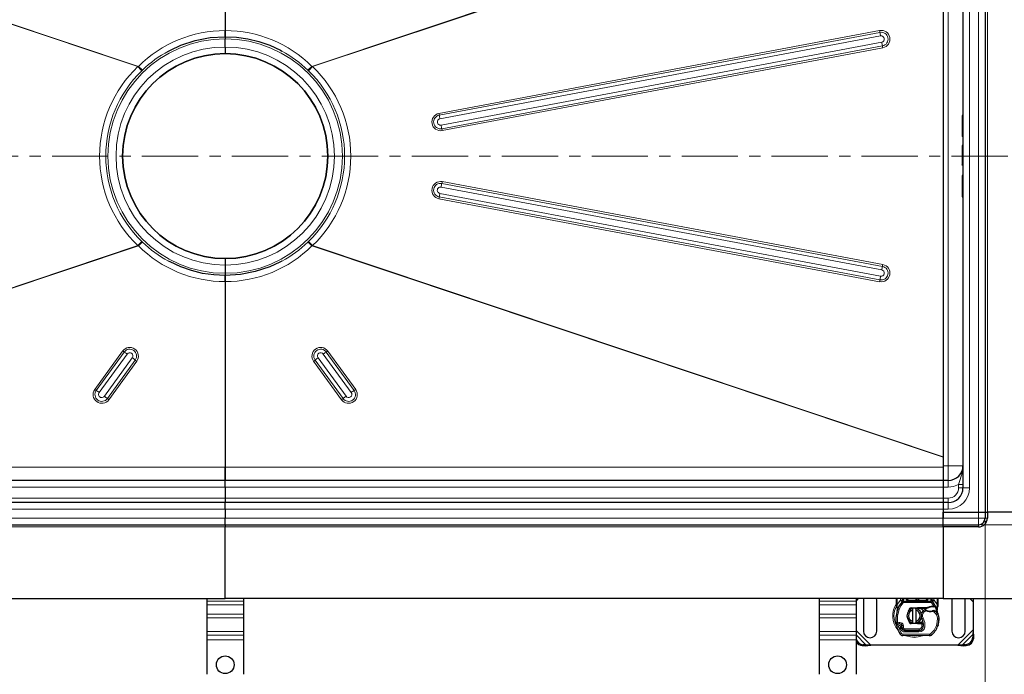
# Model space of a CAD drawing. Units: millimetres. Extents: x 0 to 420, y 0 to 297.
# Drawn here: x 115 to 226, y 74 to 148 of the extents above; entities that cross this region are included whole.
import ezdxf

# ---------------------------------------------------------------- set-up
doc = ezdxf.new("R2010")
doc.units = ezdxf.units.MM
doc.linetypes.add('CENTER', pattern=[10.16, 6.35, -1.27, 1.27, -1.27])
doc.styles.add('SLDTEXTSTYLE0', font='TXT', dxfattribs={"width": 0.605})
doc.dimstyles.new('SLDDIMSTYLE0', dxfattribs={"dimtxt": 2.568319, "dimasz": 2.5, "dimexe": 0, "dimexo": 0.0625, "dimgap": 0.64208, "dimtad": 1, "dimlfac": 6, "dimrnd": 1e-09, "dimzin": 12, "dimdsep": 46, "dimtxsty": 'SLDTEXTSTYLE0', "dimsah": 1, "dimcen": 0.09, "dimadec": 0, "dimazin": 3, "dimtfac": 1, "dimtdec": 3, "dimtofl": 0, "dimtmove": 0, "dimatfit": 3, "dimfxl": 1, "dimfrac": 2, "dimtolj": 1, "dimtzin": 12, "dimarcsym": 0})

# ---------------------------------------------------------------- blocks, each defined once
blk = doc.blocks.new('_D')
at = {"color": 7, "linetype": 'Continuous', "lineweight": 0}
for p, q in [((223.47, 173.84), (241.25, 173.84)), ((240.25, 90.51), (240.25, 173.84)), ((223.47, 90.51), (241.25, 90.51))]:
    blk.add_line(p, q, dxfattribs=at)
at = {"color": 7, "linetype": 'Continuous', "lineweight": 18}
for points in [[(240.25, 173.84), (239.88, 171.34), (240.63, 171.34)], [(240.25, 90.51), (240.63, 93.01), (239.88, 93.01)]]:
    blk.add_solid(points, dxfattribs=at)
at = {"color": 7, "linetype": 'Continuous', "lineweight": 18, "insert": (236.84, 129.24), "char_height": 2.646, "attachment_point": 1, "rotation": 90, "style": 'SLDTEXTSTYLE0'}
blk.add_mtext('500', dxfattribs=at)
blk = doc.blocks.new('_D_3')
at = {"color": 7, "linetype": 'Continuous', "lineweight": 0}
for p, q in [((52.25, 90.96), (52.25, 64.22)), ((223.92, 90.96), (223.92, 64.22)), ((52.25, 65.22), (223.92, 65.22))]:
    blk.add_line(p, q, dxfattribs=at)
at = {"color": 7, "linetype": 'Continuous', "lineweight": 18}
for points in [[(52.25, 65.22), (54.75, 64.85), (54.75, 65.6)], [(223.92, 65.22), (221.42, 65.6), (221.42, 64.85)]]:
    blk.add_solid(points, dxfattribs=at)
at = {"color": 7, "linetype": 'Continuous', "lineweight": 18, "insert": (134.16, 68.63), "char_height": 2.646, "attachment_point": 1, "style": 'SLDTEXTSTYLE0'}
blk.add_mtext('1030', dxfattribs=at)

msp = doc.modelspace()

# ---------------------------------------------------------------- linework, layer by layer
at = {"color": 8, "linetype": 'Continuous', "lineweight": 18}
for p, q in [((223.1668, 172.4282), (223.1668, 91.9282)), ((224.1668, 91.9282), (224.1668, 172.4282)), ((222.1668, 169.6782), (222.1668, 94.6782)), ((219.7502, 167.1782), (219.7502, 97.1782)), ((128.2824, 142.3218), (57.0002, 166.1999)), ((57.0002, 166.1563), (128.2164, 142.3003)), ((219.1668, 166.1999), (147.8846, 142.3218)), ((147.9506, 142.3003), (219.1668, 166.1563)), ((211.9988, 146.3722), (162.2281, 137.0046)), ((212.0338, 146.1679), (162.2631, 136.8003)), ((162.3331, 136.3917), (212.1038, 145.7593)), ((212.2376, 145.048), (162.4669, 135.6803)), ((162.5505, 135.2718), (212.3212, 144.6394)), ((162.5923, 135.0675), (212.3631, 144.4351)), ((128.2164, 142.3003), (128.2824, 142.3218)), ((128.6661, 141.8166), (128.7504, 141.8987)), ((147.501, 141.8166), (147.4166, 141.8987)), ((147.8846, 142.3218), (147.9506, 142.3003)), ((221.3418, 135.5746), (221.3418, 134.3759)), ((212.3212, 119.7169), (162.5505, 129.0846)), ((212.3631, 119.9212), (162.5923, 129.2889)), ((221.3418, 129.9805), (221.3418, 127.5831)), ((212.1038, 118.597), (162.3331, 127.9646)), ((162.4669, 128.676), (212.2376, 119.3084)), ((162.2281, 127.3518), (211.9988, 117.9841)), ((162.2631, 127.5561), (212.0338, 118.1884)), ((128.6661, 122.5398), (128.7504, 122.4577)), ((147.501, 122.5398), (147.4166, 122.4577)), ((128.2164, 122.056), (57.0002, 98.2)), ((57.0002, 98.1564), (128.2824, 122.0346)), ((128.2824, 122.0346), (128.2164, 122.056)), ((147.9506, 122.056), (147.8846, 122.0346)), ((147.8846, 122.0346), (219.1668, 98.1564)), ((219.1668, 98.2), (147.9506, 122.056)), ((126.498, 110.1399), (123.3455, 105.7922)), ((152.8215, 105.7922), (149.6691, 110.1399)), ((126.6666, 110.0283), (123.5142, 105.6806)), ((123.8515, 105.4574), (127.0039, 109.8052)), ((127.5908, 109.3829), (124.4383, 105.0352)), ((124.775, 104.7732), (127.9275, 109.121)), ((124.9434, 104.6423), (128.0958, 108.99)), ((148.0712, 108.99), (151.2236, 104.6423)), ((148.2395, 109.121), (151.392, 104.7732)), ((151.7287, 105.0352), (148.5763, 109.3829)), ((149.1631, 109.8052), (152.3155, 105.4574)), ((152.6529, 105.6806), (149.5004, 110.0283)), ((138.0835, 97.0329), (57.0002, 97.0329)), ((219.1668, 97.0329), (138.0835, 97.0329)), ((219.167, 97.0248), (219.1668, 97.0329)), ((219.167, 97.1782), (219.7502, 97.1782)), ((219.7502, 97.1782), (221.4168, 97.1782)), ((219.7502, 97.1782), (219.7502, 95.5115)), ((57.0002, 94.7615), (138.0835, 94.7615)), ((138.0835, 94.7615), (219.1668, 94.7615)), ((219.7502, 94.7615), (219.1668, 94.7615)), ((219.7502, 94.7615), (219.7502, 95.5115)), ((220.9168, 94.6782), (220.9168, 95.0618)), ((220.9168, 95.0618), (221.4168, 95.0618)), ((220.9168, 94.6782), (221.4168, 94.6782)), ((222.1668, 94.6782), (221.4168, 94.6782)), ((138.0835, 93.5115), (57.0002, 93.5115)), ((219.1668, 93.5115), (138.0835, 93.5115)), ((219.1668, 93.5115), (219.7502, 93.5115)), ((219.7502, 93.5115), (219.7502, 93.0115)), ((219.7502, 92.2615), (219.7502, 93.0115)), ((57.0002, 92.2615), (138.0835, 92.2615)), ((138.0835, 91.2615), (57.0002, 91.2615)), ((138.0835, 92.2615), (219.1668, 92.2615)), ((219.1668, 91.2615), (138.0835, 91.2615)), ((219.7502, 92.2615), (219.1668, 92.2615)), ((219.1668, 91.2615), (223.1668, 91.2615)), ((223.1668, 91.2615), (223.1668, 91.9282)), ((223.1668, 90.5115), (223.1668, 91.2615)), ((223.1668, 91.2615), (223.9168, 91.2615)), ((223.9168, 91.2615), (224.1668, 91.2615)), ((138.0835, 90.2615), (57.0002, 90.2615)), ((219.1668, 90.2615), (138.0835, 90.2615)), ((223.1668, 90.2615), (223.1668, 90.5115)), ((140.1668, 81.872), (136.0002, 81.872)), ((136.0002, 81.4595), (140.1668, 81.4595)), ((209.3335, 81.872), (205.1668, 81.872)), ((205.1668, 81.4595), (209.3335, 81.4595)), ((209.3335, 81.8847), (209.627, 82.1782)), ((213.9277, 81.3601), (213.9091, 81.3271)), ((213.9168, 81.4891), (214.0002, 81.4891)), ((213.9833, 81.3365), (213.9813, 81.2979)), ((213.9832, 81.2611), (213.9813, 81.2979)), ((213.9832, 81.2611), (214.0009, 81.0151)), ((213.9833, 81.3365), (214.0002, 81.4891)), ((214.0002, 81.4891), (214.0002, 82.1782)), ((214.0002, 81.4891), (214.3465, 81.9662)), ((214.3465, 81.9662), (214.3587, 81.979)), ((214.3465, 81.9662), (214.5307, 81.7972)), ((214.3587, 81.979), (214.3587, 82.1782)), ((214.5368, 81.8036), (214.3587, 81.979)), ((214.6087, 81.979), (214.3587, 81.979)), ((214.6536, 81.6845), (214.5307, 81.7972)), ((214.6087, 82.1276), (214.6921, 82.1276)), ((214.6921, 82.1782), (214.6921, 82.1276)), ((214.6921, 82.1276), (214.715, 82.1282)), ((214.715, 81.8782), (214.715, 82.1282)), ((214.715, 82.1282), (215.0254, 82.1282)), ((214.715, 81.8782), (214.715, 81.7115)), ((214.715, 81.7115), (217.7854, 81.7115)), ((215.0254, 82.1282), (215.0254, 82.1782)), ((215.0254, 82.1282), (215.1087, 82.1282)), ((215.1087, 82.1282), (215.1921, 82.1282)), ((215.1921, 82.1782), (215.1921, 82.1282)), ((215.3587, 81.9615), (215.3587, 81.8782)), ((215.3587, 81.9615), (217.1416, 81.9615)), ((217.1416, 81.8782), (217.1416, 81.9615)), ((217.3083, 82.1282), (217.3083, 82.1782)), ((217.3083, 82.1282), (217.3916, 82.1282)), ((217.3916, 82.1282), (217.475, 82.1282)), ((217.475, 82.1782), (217.475, 82.1282)), ((217.475, 82.1282), (217.7854, 82.1282)), ((217.7854, 82.1282), (217.7854, 81.8782)), ((217.7854, 82.1282), (217.8083, 82.1276)), ((217.7854, 81.7115), (217.7854, 81.8782)), ((217.8083, 82.1276), (217.8083, 82.1782)), ((217.8083, 82.1276), (217.8916, 82.1276)), ((217.9696, 81.7972), (217.8468, 81.6845)), ((218.1158, 81.3216), (217.8468, 81.6845)), ((218.1416, 81.979), (217.8916, 81.979)), ((218.1416, 81.979), (217.9635, 81.8036)), ((217.9707, 81.2383), (217.9684, 81.3216)), ((217.9696, 81.7972), (218.1538, 81.9662)), ((218.1158, 81.3216), (218.1134, 81.2383)), ((218.1416, 82.1782), (218.1416, 81.979)), ((218.1416, 81.979), (218.1538, 81.9662)), ((218.1538, 81.9662), (218.5002, 81.4891)), ((218.1677, 81.3194), (218.1636, 81.2363)), ((218.4833, 81.0516), (218.5138, 81.3038)), ((218.5002, 82.1782), (218.5002, 81.4891)), ((218.5002, 81.4891), (218.514, 81.3649)), ((218.5002, 81.4891), (218.5835, 81.4891)), ((218.514, 81.3649), (218.5138, 81.3038)), ((222.2067, 82.1782), (222.5835, 81.8013)), ((140.1668, 80.3989), (136.0002, 80.3989)), ((209.3335, 80.3989), (205.1668, 80.3989)), ((214.0503, 80.9976), (214.0009, 81.0151)), ((214.2074, 80.9421), (214.0503, 80.9976)), ((215.5675, 81.1149), (215.5708, 81.0316)), ((216.2998, 81.0608), (216.2965, 81.1441)), ((216.3335, 81.1448), (216.3335, 81.0615)), ((217.0439, 80.6767), (216.9348, 80.8027)), ((217.2335, 80.792), (217.0439, 80.6767)), ((217.2762, 80.8635), (217.2335, 80.792)), ((218.0037, 80.7103), (217.977, 80.7892)), ((218.1792, 80.6091), (218.0037, 80.7103)), ((218.2732, 80.7467), (218.1792, 80.6091)), ((140.1668, 79.9864), (136.0002, 79.9864)), ((209.3335, 79.9864), (205.1668, 79.9864)), ((213.8596, 79.403), (214.0254, 79.4199)), ((214.0254, 79.4199), (214.0986, 79.2701)), ((214.548, 79.3624), (214.4441, 79.2322)), ((214.4979, 79.1554), (214.6558, 79.2089)), ((214.5236, 79.0795), (214.6815, 79.133)), ((214.6815, 79.133), (214.6558, 79.2089)), ((215.5708, 79.408), (215.5675, 79.3248)), ((216.2965, 79.2956), (216.2998, 79.3788)), ((216.3335, 79.3782), (216.3335, 79.2948)), ((216.761, 79.2948), (216.761, 79.3782)), ((216.7626, 78.9931), (216.7724, 79.2948)), ((216.7626, 78.9931), (216.927, 78.9658)), ((216.7724, 79.2948), (216.7669, 79.3782)), ((216.9208, 79.9433), (216.7766, 79.8598)), ((217.1013, 78.9389), (216.937, 78.967)), ((216.9559, 79.2115), (216.9444, 79.2115)), ((218.4176, 79.1321), (218.5753, 79.0782)), ((218.709, 79.9439), (218.5423, 79.9401)), ((218.6036, 79.1528), (218.5999, 79.1539)), ((218.7088, 79.949), (218.7104, 79.9491)), ((140.1668, 78.4543), (136.0002, 78.4543)), ((136.0002, 78.0418), (140.1668, 78.0418)), ((209.3335, 78.4543), (205.1668, 78.4543)), ((205.1668, 78.0418), (209.3335, 78.0418)), ((211.002, 76.8865), (209.3335, 78.555)), ((210.4604, 76.9301), (209.3335, 78.057)), ((214.1171, 78.9542), (213.96, 78.8987)), ((214.1171, 78.9542), (214.4671, 78.223)), ((214.3011, 78.8898), (214.3847, 78.6933)), ((214.3253, 78.1355), (214.4671, 78.223)), ((214.3847, 78.6933), (214.5361, 78.763)), ((214.557, 78.7577), (214.7089, 78.8263)), ((214.6081, 78.1439), (214.6072, 77.9773)), ((214.6081, 78.1439), (217.6455, 78.1284)), ((214.7089, 78.8263), (214.6928, 78.862)), ((214.8514, 78.3927), (214.8523, 78.5594)), ((214.8514, 78.3927), (216.4408, 78.3846)), ((214.8608, 78.7282), (216.4502, 78.7282)), ((214.8608, 78.7282), (214.8608, 78.5615)), ((216.4416, 78.5512), (216.4408, 78.3846)), ((216.4502, 78.5615), (216.4502, 78.7282)), ((216.8258, 78.7282), (216.8153, 78.7282)), ((217.6447, 77.9618), (217.6455, 78.1284)), ((217.753, 78.167), (217.8596, 78.0388)), ((222.5835, 78.6384), (220.8317, 76.8865)), ((222.5399, 78.0967), (221.3733, 76.9301)), ((140.1668, 77.5115), (136.0002, 77.5115)), ((209.3335, 77.5115), (205.1668, 77.5115)), ((210.1427, 76.9457), (210.0431, 76.8461)), ((221.7906, 76.8461), (221.691, 76.9457)), ((222.5243, 77.779), (222.6239, 77.6794))]:
    msp.add_line(p, q, dxfattribs=at)
at = {"color": 7, "linetype": 'Continuous', "lineweight": 25}
for p, q in [((223.9168, 172.4282), (223.9168, 91.9282)), ((221.4168, 169.6782), (221.4168, 94.6782)), ((138.0835, 167.3234), (138.0835, 146.3588)), ((219.1668, 166.1563), (219.1668, 98.2)), ((138.0835, 145.9282), (138.0835, 145.6772)), ((138.0835, 145.9282), (138.0837, 145.9282)), ((138.0835, 145.6772), (138.0835, 145.4282)), ((138.0835, 144.5115), (138.0835, 145.4282)), ((138.0835, 144.5115), (138.0835, 143.7615)), ((221.3168, 136.748), (221.3168, 135.5746)), ((221.4168, 136.7732), (221.3418, 136.7732)), ((221.3168, 135.5746), (221.3168, 134.4011)), ((221.4168, 135.5746), (221.3418, 135.5746)), ((221.4168, 134.3759), (221.3418, 134.3759)), ((221.3168, 133.3518), (221.3168, 131.1825)), ((221.4168, 133.3768), (221.3418, 133.3768)), ((221.4168, 131.1478), (221.3418, 131.1478)), ((221.4168, 131.1401), (221.3418, 131.1401)), ((221.3168, 129.9555), (221.3168, 127.6081)), ((221.4168, 129.9805), (221.3418, 129.9805)), ((221.3418, 127.5831), (221.4168, 127.5831)), ((138.0835, 120.5948), (138.0835, 119.8448)), ((138.0835, 119.8448), (138.0835, 118.9282)), ((138.0835, 118.4282), (138.0833, 118.4282)), ((138.0835, 118.9282), (138.0835, 118.6792)), ((138.0835, 118.4281), (138.0835, 118.6792)), ((138.0835, 117.9976), (138.0835, 97.0329)), ((219.1668, 98.2), (219.1668, 98.1564)), ((219.1668, 98.1564), (219.1668, 97.0329)), ((219.1668, 98.1564), (219.1668, 98.1563)), ((138.0835, 95.5115), (57.0002, 95.5115)), ((138.0835, 95.5115), (138.0835, 95.5376)), ((138.0835, 94.7615), (138.0835, 95.5115)), ((219.1668, 95.5115), (138.0835, 95.5115)), ((138.0835, 94.7615), (138.0835, 93.5115)), ((219.7502, 95.5115), (219.1668, 95.5115)), ((219.1668, 95.5115), (219.1668, 94.7615)), ((219.1668, 94.7615), (219.1668, 93.5115)), ((138.0835, 93.5115), (138.0835, 93.0115)), ((219.1668, 93.5115), (219.1668, 93.0115)), ((138.0835, 93.0115), (57.0002, 93.0115)), ((138.0835, 92.2615), (138.0835, 93.0115)), ((219.1668, 93.0115), (138.0835, 93.0115)), ((219.1668, 93.0115), (219.1668, 92.2615)), ((219.7502, 93.0115), (219.1668, 93.0115)), ((138.0835, 92.2615), (138.0835, 91.2615)), ((138.0835, 90.5115), (138.0835, 91.2615)), ((219.1668, 92.2615), (219.1668, 91.9282)), ((219.1668, 92.2615), (219.1668, 91.2615)), ((219.1668, 91.2615), (219.1668, 91.9282)), ((219.1668, 91.9282), (223.1668, 91.9282)), ((219.1668, 90.5115), (219.1668, 91.2615)), ((223.1668, 91.9282), (223.9168, 91.9282)), ((223.9168, 91.9282), (223.9168, 91.2615)), ((223.9168, 91.9282), (224.1668, 91.9282)), ((232.2502, 91.9282), (224.1668, 91.9282)), ((224.1668, 91.9282), (224.1668, 91.2615)), ((57.0002, 90.5115), (138.0835, 90.5115)), ((138.0835, 90.5115), (138.0835, 90.2615)), ((138.0835, 90.5115), (219.1668, 90.5115)), ((138.0835, 82.1782), (138.0835, 90.2615)), ((219.1668, 90.5115), (223.1668, 90.5115)), ((219.1668, 90.2615), (219.1668, 90.5115)), ((219.1668, 90.2615), (219.1668, 82.1782)), ((223.1668, 90.2615), (219.1668, 90.2615)), ((57.0002, 82.1782), (138.0835, 82.1782)), ((136.0002, 82.1782), (136.0002, 81.872)), ((136.0002, 81.872), (136.0002, 81.4595)), ((136.0002, 81.4595), (136.0002, 80.3989)), ((219.1668, 82.1782), (138.0835, 82.1782)), ((140.1668, 82.1782), (140.1668, 81.872)), ((140.1668, 81.872), (140.1668, 81.4595)), ((140.1668, 81.4595), (140.1668, 80.3989)), ((205.1668, 82.1782), (205.1668, 81.872)), ((205.1668, 81.872), (205.1668, 81.4595)), ((205.1668, 81.4595), (205.1668, 80.3989)), ((209.3335, 82.1782), (209.3335, 81.872)), ((209.3335, 81.872), (209.3335, 81.4595)), ((209.3335, 81.4595), (209.3335, 80.3989)), ((210.1964, 82.1782), (210.1668, 81.9698)), ((210.1668, 81.9698), (210.1668, 78.4698)), ((211.6668, 81.9698), (211.6373, 82.1782)), ((211.6668, 78.4698), (211.6668, 81.9698)), ((213.9168, 81.4891), (213.9168, 82.1782)), ((213.9168, 81.3282), (213.9168, 81.4891)), ((213.9168, 81.3282), (213.9204, 81.2763)), ((213.9204, 81.2763), (213.9301, 81.2273)), ((213.9208, 81.2789), (213.9291, 81.2314)), ((213.9301, 81.2273), (213.9837, 80.9718)), ((214.5368, 81.8036), (214.5409, 81.8077)), ((214.6087, 82.1782), (214.6087, 82.1276)), ((214.6087, 81.979), (214.6087, 82.1276)), ((214.715, 81.8782), (217.7854, 81.8782)), ((215.1087, 82.1282), (215.1087, 82.1782)), ((217.3916, 82.1782), (217.3916, 82.1282)), ((217.8916, 82.1276), (217.8916, 82.1782)), ((217.8916, 82.1276), (217.8916, 81.979)), ((217.9595, 81.8077), (217.9635, 81.8036)), ((217.9684, 81.3216), (218.1158, 81.3216)), ((218.1134, 81.2383), (218.1636, 81.2363)), ((218.1158, 81.3216), (218.1677, 81.3194)), ((218.3217, 81.2938), (218.2759, 81.2283)), ((218.5012, 81.0068), (218.5722, 81.2717)), ((218.5835, 81.3579), (218.5722, 81.2717)), ((218.5835, 82.1782), (218.5835, 81.4891)), ((218.5835, 81.4891), (218.5835, 81.3579)), ((219.1668, 82.1782), (230.5835, 82.1782)), ((220.1964, 82.1782), (220.1668, 81.9698)), ((220.1668, 81.9698), (220.1668, 78.4698)), ((221.6668, 81.9698), (221.6373, 82.1782)), ((221.6668, 78.4698), (221.6668, 81.9698)), ((222.5532, 82.1782), (222.5835, 81.8013)), ((222.5835, 81.8013), (222.6165, 82.1782)), ((222.5835, 81.8013), (222.5835, 78.6384)), ((136.0002, 80.3989), (136.0002, 79.9864)), ((140.1668, 80.3989), (140.1668, 79.9864)), ((205.1668, 80.3989), (205.1668, 79.9864)), ((209.3335, 80.3989), (209.3335, 79.9864)), ((214.0009, 81.0151), (213.9959, 80.8396)), ((213.9982, 80.8389), (213.9959, 80.8396)), ((215.2727, 80.7381), (215.3295, 80.8335)), ((215.5675, 81.1149), (216.2965, 81.1441)), ((216.2998, 81.0608), (215.5708, 81.0316)), ((215.7502, 80.8653), (215.7502, 81.0363)), ((215.7502, 79.5743), (215.7502, 80.8653)), ((216.0835, 81.0363), (216.0835, 80.8653)), ((216.0835, 80.8653), (216.0835, 79.5743)), ((216.2965, 81.1441), (216.3335, 81.1448)), ((216.3335, 81.1448), (217.4027, 81.1448)), ((216.3335, 81.0615), (217.3447, 81.0615)), ((217.3447, 81.0615), (217.4027, 81.1448)), ((217.3447, 81.0615), (217.4986, 81.1058)), ((217.4986, 81.1058), (217.4027, 81.1448)), ((218.4833, 81.0516), (218.5015, 80.8329)), ((218.4983, 80.8451), (218.5013, 80.8337)), ((218.5014, 80.8766), (218.5012, 81.0068)), ((136.0002, 79.9864), (136.0002, 78.4543)), ((140.1668, 79.9864), (140.1668, 78.4543)), ((205.1668, 79.9864), (205.1668, 78.4543)), ((209.3335, 79.9864), (209.3335, 78.4543)), ((214.5236, 79.0795), (214.4979, 79.1554)), ((216.2965, 79.2956), (215.5675, 79.3248)), ((215.5708, 79.408), (216.2998, 79.3788)), ((215.7502, 79.4033), (215.7502, 79.5743)), ((216.0835, 79.5743), (216.0835, 79.4033)), ((216.3335, 79.2948), (216.2965, 79.2956)), ((216.761, 79.3782), (216.3335, 79.3782)), ((216.761, 79.2948), (216.3335, 79.2948)), ((216.7669, 79.3782), (216.761, 79.3782)), ((216.7724, 79.2948), (216.761, 79.2948)), ((216.7669, 79.3782), (216.8465, 79.3782)), ((216.9397, 79.2954), (216.8465, 79.3782)), ((216.8465, 79.3782), (216.943, 79.3782)), ((218.6036, 79.1528), (218.5681, 79.0574)), ((136.0002, 78.4543), (136.0002, 78.0418)), ((136.0002, 78.0418), (136.0002, 77.5115)), ((140.1668, 78.4543), (140.1668, 78.0418)), ((140.1668, 78.0418), (140.1668, 77.5115)), ((205.1668, 78.4543), (205.1668, 78.0418)), ((205.1668, 78.0418), (205.1668, 77.5115)), ((209.3335, 78.4543), (209.3335, 78.0418)), ((209.3335, 78.0418), (209.3335, 77.5115)), ((214.557, 78.7577), (214.5229, 78.8333)), ((217.6447, 77.9618), (214.6072, 77.9773)), ((214.8523, 78.5594), (216.4416, 78.5512)), ((216.4502, 78.5615), (214.8608, 78.5615)), ((216.545, 78.5615), (216.4502, 78.5615)), ((222.5399, 78.0967), (222.5243, 77.779)), ((222.5835, 78.6384), (222.5399, 78.0967)), ((222.6396, 77.9971), (222.5399, 78.0967)), ((222.6396, 77.9971), (222.5835, 78.6384)), ((222.6239, 77.6794), (222.6396, 77.9971)), ((136.0002, 77.5115), (136.0002, 73.5969)), ((140.1668, 77.5115), (140.1668, 73.5969)), ((205.1668, 77.5115), (205.1668, 73.5969)), ((209.3335, 77.5115), (209.3335, 73.5969)), ((210.0431, 76.8461), (210.3608, 76.8305)), ((210.4604, 76.9301), (210.1427, 76.9457)), ((210.3608, 76.8305), (210.4604, 76.9301)), ((210.3608, 76.8305), (211.002, 76.8865)), ((211.002, 76.8865), (210.4604, 76.9301)), ((220.8317, 76.8865), (211.002, 76.8865)), ((221.3733, 76.9301), (220.8317, 76.8865)), ((220.8317, 76.8865), (221.4729, 76.8305)), ((221.691, 76.9457), (221.3733, 76.9301)), ((221.3733, 76.9301), (221.4729, 76.8305)), ((221.4729, 76.8305), (221.7906, 76.8461))]:
    msp.add_line(p, q, dxfattribs=at)
at = {"color": 7, "linetype": 'CENTER', "lineweight": 18}
msp.add_line((236.6349, 132.1652), (39.0937, 132.1652), dxfattribs=at)
at = {"color": 7, "linetype": 'Continuous', "lineweight": 25, "flags": 128}
for points in [[(138.0835, 146.3588), (138.0835, 146.1145), (138.0833, 145.9282)], [(138.0837, 145.9282), (138.0836, 146.1416), (138.0835, 146.3588)], [(138.0835, 145.6772), (138.0835, 145.7429), (138.0835, 145.8846), (138.0835, 145.9282)], [(131.6918, 144.0505), (131.9005, 144.172), (133.0535, 144.702), (134.6819, 145.2406), (136.3678, 145.5675), (138.0835, 145.6772)], [(138.0835, 145.6772), (139.3687, 145.6158), (140.6431, 145.4318), (141.895, 145.1265), (143.1127, 144.7023), (144.3109, 144.1489), (144.4946, 144.0411)], [(221.3418, 131.1478), (221.3367, 131.1486), (221.3316, 131.1509), (221.3269, 131.1547), (221.3228, 131.16), (221.3189, 131.1689), (221.3168, 131.1825)], [(221.3418, 131.1401), (221.3367, 131.1408), (221.3317, 131.1431), (221.3269, 131.1469), (221.3228, 131.1522), (221.3189, 131.1609), (221.3168, 131.1745)], [(138.0835, 118.6792), (136.7983, 118.7406), (135.5239, 118.9246), (134.272, 119.2298), (133.0543, 119.654), (131.8561, 120.2074), (131.6724, 120.3152)], [(144.4753, 120.3059), (144.2665, 120.1843), (143.1135, 119.6543), (141.4851, 119.1158), (139.7992, 118.7888), (138.0835, 118.6792)], [(138.0833, 118.4281), (138.0835, 118.2147), (138.0835, 117.9976)], [(138.0835, 118.6792), (138.0835, 118.6135), (138.0835, 118.4717), (138.0835, 118.4282)], [(138.0835, 117.9976), (138.0836, 118.2418), (138.0837, 118.4281)], [(138.0835, 97.0329), (138.0835, 96.5181), (138.0835, 96.0703), (138.0835, 95.7206), (138.0835, 95.5401)], [(138.0835, 95.5959), (138.0835, 95.5961), (138.0835, 95.8412), (138.0835, 96.2459), (138.0835, 96.7558), (138.0835, 97.0329)], [(219.1668, 97.0329), (219.1668, 96.5181), (219.1668, 96.0703), (219.1668, 95.7206), (219.1668, 95.5352), (219.1668, 95.5115)], [(214.6087, 81.979), (214.604, 81.9307), (214.5901, 81.8842)], [(215.0254, 82.1282), (215.0312, 82.0816), (215.0488, 82.0361), (215.0793, 81.9919), (215.123, 81.9514), (215.236, 81.8957), (215.3587, 81.8782)], [(217.4027, 81.1448), (217.6733, 81.2724), (217.9684, 81.3216)], [(213.9837, 80.9718), (213.9964, 80.8713), (213.9965, 80.8613)], [(213.9971, 80.7948), (213.9917, 80.8201), (213.9959, 80.8396)], [(216.0013, 81.0489), (216.0422, 81.0437), (216.0835, 81.0363)], [(213.9248, 79.2869), (213.9004, 79.3096), (213.8833, 79.3339)], [(215.4151, 79.5398), (215.4255, 79.5061), (215.4456, 79.4727)], [(216.0835, 79.4033), (216.0422, 79.396), (216.0013, 79.3908)], [(216.8691, 79.5849), (216.6556, 79.4422), (216.3335, 79.3782)], [(216.7766, 79.8598), (216.7216, 79.977), (216.7175, 79.9886)]]:
    msp.add_lwpolyline(points, dxfattribs=at)
at = {"color": 8, "linetype": 'Continuous', "lineweight": 18, "flags": 128}
for points in [[(220.9168, 95.0618), (221.0447, 95.5184), (221.2042, 96.0118), (221.2687, 96.2242), (221.3267, 96.445), (221.3739, 96.6774), (221.4045, 96.9114), (221.4168, 97.1782)], [(220.9168, 95.0618), (220.3525, 94.8378), (219.7502, 94.7615)], [(213.9813, 81.2979), (213.9529, 81.292), (213.9317, 81.2855), (213.9224, 81.2806), (213.9204, 81.2763)], [(213.9832, 81.2611), (213.9561, 81.251), (213.937, 81.2406), (213.9298, 81.2332), (213.9301, 81.2273)], [(214.6536, 81.6845), (214.393, 81.3358), (214.2074, 80.9421)], [(214.6896, 82.016), (214.6739, 82.0151), (214.6589, 82.0127), (214.6331, 82.0045), (214.6153, 81.9928), (214.6104, 81.986), (214.6087, 81.979)], [(214.6896, 82.016), (214.691, 82.068), (214.6921, 82.1276)], [(217.1416, 81.8782), (217.2643, 81.8957), (217.3773, 81.9514), (217.421, 81.9919), (217.4516, 82.0361), (217.4691, 82.0816), (217.475, 82.1282)], [(217.8107, 82.016), (217.8094, 82.068), (217.8083, 82.1276)], [(217.8107, 82.016), (217.8418, 82.0129), (217.8681, 82.0048), (217.8854, 81.9929), (217.8916, 81.979)], [(218.2608, 81.2297), (218.4028, 80.8747), (218.4826, 80.5008)], [(214.2074, 80.9421), (214.032, 80.1911), (214.0254, 79.4199)], [(214.548, 79.3624), (214.6129, 79.2934), (214.6558, 79.2089)], [(214.6815, 79.133), (214.7066, 78.9983), (214.6928, 78.862)], [(216.9208, 79.9433), (217.0991, 79.4569), (217.1013, 78.9389)], [(218.4176, 79.1321), (218.1518, 78.6037), (217.753, 78.167)], [(218.4176, 79.1321), (218.5156, 79.5306), (218.5423, 79.9401)], [(214.9632, 77.9755), (215.0172, 77.9475), (215.4721, 77.8167), (215.9168, 77.7759), (216.3616, 77.8167), (216.8165, 77.9475), (216.8519, 77.9658)]]:
    msp.add_lwpolyline(points, dxfattribs=at)
at = {"color": 7, "linetype": 'Continuous', "lineweight": 25}
for centre, radius in [((138.0835, 132.1782), 11.583), ((138.0835, 74.6782), 1), ((207.2502, 74.6782), 1)]:
    msp.add_circle(centre, radius, dxfattribs=at)
at = {"color": 8, "linetype": 'Continuous', "lineweight": 18}
for centre, radius, start, end in [((138.0159, 132.6067), 13.7522, 89.718444, 135.05421), ((138.1514, 132.6074), 13.7516, 44.944611, 90.282735), ((212.1806, 145.4036), 0.9855, 280.669654, 100.629325), ((206.9155, 145.3959), 5.1762, 8.577555, 10.871925), ((212.1773, 145.4036), 0.7777, 280.667514, 100.631465), ((222.2705, 147.712), 10.3525, 188.577555, 190.871925), ((212.1706, 145.4036), 0.3619, 280.668862, 100.630117), ((138.0835, 132.1782), 13.25, 90, 270), ((138.0835, 132.1782), 13.25, 270, 90), ((222.6139, 146.9591), 10.5508, 190.436213, 192.701107), ((207.1749, 143.4795), 5.2754, 10.436213, 12.701107), ((138.0835, 132.1782), 12.3333, 90, 270), ((137.6065, 132.8794), 12.6403, 117.899657, 134.476734), ((138.0835, 132.1782), 12.3333, 270, 90), ((138.5216, 132.8307), 12.7024, 45.551853, 61.951091), ((137.9282, 132.1782), 14.0278, 133.814886, 226.185114), ((138.0386, 132.1782), 13.4441, 134.198703, 225.801297), ((115.3266, 129.8673), 17.9088, 41.853328, 43.966449), ((132.7025, 146.7405), 6.2499, 224.991305, 230.777436), ((143.4646, 146.7405), 6.2499, 309.222564, 315.008695), ((160.8405, 129.8673), 17.9088, 136.033551, 138.146672), ((138.1284, 132.1782), 13.4441, 314.198703, 45.801297), ((138.2388, 132.1782), 14.0278, 313.814886, 46.185114), ((162.4105, 136.0361), 0.9855, 100.669654, 280.629325), ((162.407, 136.0361), 0.7777, 100.667514, 280.631465), ((157.1447, 136.0283), 5.1762, 8.577555, 10.871925), ((172.4997, 138.3443), 10.3525, 188.577555, 190.871925), ((162.4, 136.036), 0.3619, 100.65726, 280.641719), ((172.8431, 137.5915), 10.5508, 190.436213, 192.701107), ((157.4042, 134.1119), 5.2754, 10.436213, 12.701107), ((162.4105, 128.3203), 0.9855, 79.370675, 259.330346), ((162.407, 128.3203), 0.7777, 79.370677, 259.330344), ((172.8431, 126.7648), 10.5508, 167.298893, 169.563787), ((157.4042, 130.2445), 5.2754, 347.298893, 349.563787), ((162.4, 128.3203), 0.3619, 79.348626, 259.352396), ((172.4997, 126.012), 10.3525, 169.128075, 171.422445), ((157.1447, 128.3281), 5.1762, 349.128075, 351.422445), ((115.3266, 134.489), 17.9088, 316.033551, 318.146672), ((132.7025, 117.6159), 6.2499, 129.222564, 135.008695), ((137.6454, 131.5257), 12.7024, 225.551853, 241.951091), ((138.5606, 131.477), 12.6403, 297.899657, 314.476734), ((143.4646, 117.6159), 6.2499, 44.991305, 50.777436), ((160.8405, 134.489), 17.9088, 221.853328, 223.966449), ((138.0157, 131.749), 13.7516, 224.944611, 270.282735), ((138.1511, 131.7497), 13.7522, 269.718444, 315.05421), ((212.1806, 118.9528), 0.9855, 259.370675, 79.330346), ((212.1773, 118.9527), 0.7777, 259.370677, 79.330344), ((212.1706, 118.9527), 0.3619, 259.365862, 79.335159), ((222.6139, 117.3972), 10.5508, 167.298893, 169.563787), ((207.1749, 120.8768), 5.2754, 347.298893, 349.563787), ((206.9155, 118.9604), 5.1762, 349.128075, 351.422445), ((222.2705, 116.6444), 10.3525, 169.128075, 171.422445), ((127.2963, 109.5641), 0.9843, 324.320255, 144.199571), ((127.6959, 111.7674), 2.0208, 233.643916, 239.380099), ((127.2964, 109.5738), 0.7767, 324.339542, 144.180284), ((148.8707, 109.5641), 0.9843, 35.800429, 215.679745), ((148.8702, 109.5743), 0.7767, 35.774743, 215.705431), ((148.4711, 111.7674), 2.0208, 300.619901, 306.356084), ((124.6081, 106.5502), 4.0416, 53.643916, 59.380099), ((127.2971, 109.5937), 0.3615, 324.317539, 144.202287), ((124.8299, 105.4858), 4.7759, 49.564966, 54.684422), ((129.4763, 110.9385), 2.3879, 229.564966, 234.684422), ((146.6908, 110.9385), 2.3879, 305.315578, 310.435034), ((151.3371, 105.4858), 4.7759, 125.315578, 130.435034), ((148.8701, 109.5934), 0.3615, 35.857342, 215.622832), ((151.559, 106.5502), 4.0416, 120.619901, 126.356084), ((124.145, 105.2181), 0.9843, 144.320255, 324.199571), ((124.5434, 107.4196), 2.0208, 233.643916, 239.380099), ((124.1452, 105.2278), 0.7767, 144.339542, 324.180284), ((121.4556, 102.2025), 4.0416, 53.643916, 59.380099), ((152.022, 105.2181), 0.9843, 215.800429, 35.679745), ((152.0222, 105.2273), 0.7767, 215.774743, 35.705431), ((154.7114, 102.2025), 4.0416, 120.619901, 126.356084), ((151.6236, 107.4196), 2.0208, 300.619901, 306.356084), ((124.1449, 105.2462), 0.3615, 144.250667, 324.269159), ((121.6775, 101.1381), 4.7759, 49.564966, 54.684422), ((126.3238, 106.5908), 2.3879, 229.564966, 234.684422), ((149.8432, 106.5908), 2.3879, 305.315578, 310.435034), ((154.4896, 101.1381), 4.7759, 125.315578, 130.435034), ((152.0217, 105.2469), 0.3615, 215.857342, 35.622832), ((219.7502, 94.6782), 2.4167, 270, 0), ((219.7502, 94.6782), 1.1667, 270, 0), ((215.868, 80.2197), 2.3977, 144.462564, 222.712159), ((215.9168, 80.2198), 2.2928, 152.096958, 180), ((213.9676, 81.1922), 0.1452, 83.779532, 110.456891), ((214.715, 81.6282), 0.0833, 90, 137.468146), ((215.3587, 82.1282), 0.1667, 180, 270), ((217.1416, 82.1282), 0.1667, 270, 0), ((217.7854, 81.6282), 0.0833, 42.531854, 90), ((218.503, 81.2153), 0.0892, 39.212218, 83.085263), ((218.5275, 81.1501), 0.2152, 74.923505, 93.608493), ((215.9168, 80.2198), 2.2928, 180, 210.808146), ((214.0157, 80.9841), 0.0343, 115.568625, 200.975885), ((217.4256, 80.2356), 0.5833, 130.876551, 210.074294), ((225.8426, 88.7581), 11.7293, 221.92064, 222.778577), ((217.7072, 81.5865), 0.925, 239.197194, 288.699754), ((215.9129, 83.4439), 3.4415, 307.411639, 310.447197), ((217.7092, 79.9209), 0.8333, 1.315727, 55.666265), ((218.4548, 81.0143), 0.0469, 350.777645, 52.73236), ((214.2413, 78.9782), 0.4917, 51.398791, 116.051743), ((214.235, 78.9959), 0.125, 301.947543, 199.454179), ((216.4502, 79.0448), 0.3167, 270, 350.594428), ((214.854, 78.9094), 0.5167, 204.723179, 269.707116), ((214.6086, 78.3101), 0.1661, 211.596596, 269.810694), ((214.7015, 80.695), 1.833, 264.362544, 269.726316), ((213.9902, 82.4946), 3.6999, 278.278134, 280.946389), ((214.8608, 78.8948), 0.1667, 204.291063, 270), ((215.9168, 80.2198), 2.2928, 258.517405, 280.896826), ((216.4442, 79.0512), 0.6667, 269.707116, 350.301544), ((217.6464, 78.2951), 0.1667, 269.707116, 309.75692)]:
    msp.add_arc(centre, radius, start, end, dxfattribs=at)
at = {"color": 7, "linetype": 'Continuous', "lineweight": 25}
for centre, radius, start, end in [((138.0835, 132.1782), 11.5833, 90, 270), ((138.0835, 132.1782), 11.5833, 270, 90), ((221.342, 136.748), 0.0252, 90.354435, 180.143545), ((221.3293, 139.2298), 3.6553, 269.804065, 270.195935), ((221.3418, 133.3518), 0.025, 90, 180), ((221.3418, 129.9555), 0.025, 90, 180), ((221.3418, 127.6081), 0.025, 180, 270), ((219.7502, 97.1782), 1.6667, 270, 0), ((219.7502, 94.6782), 1.6667, 270, 0), ((223.1668, 91.2615), 0.75, 270, 0), ((223.1668, 91.2615), 1, 270, 0), ((216.2502, 80.2198), 2.3333, 137.468146, 160.528995), ((214.715, 81.6282), 0.25, 90, 137.468146), ((214.4054, 82.0593), 0.2876, 297.209585, 351.341793), ((214.3587, 81.979), 0.25, 315.437616, 0), ((215.3587, 82.1282), 0.25, 180, 270), ((215.3587, 82.1282), 0.25, 201.280819, 233.854605), ((216.2502, 82.2198), 0.2083, 191.536959, 348.463041), ((217.1416, 82.1282), 0.25, 270, 0), ((217.999, 80.2304), 1.0083, 91.608611, 119.753211), ((217.7854, 81.6282), 0.25, 42.531854, 90), ((218.095, 82.0593), 0.2876, 188.658573, 242.790049), ((218.1416, 81.979), 0.25, 180, 224.562384), ((216.2502, 80.2198), 2.3333, 27.404614, 42.531854), ((218.0411, 78.731), 2.5083, 88.348676, 91.608611), ((218.0411, 78.731), 2.5083, 84.630264, 87.201448), ((218.1405, 80.6795), 0.6405, 73.573739, 87.574395), ((216.2502, 80.2198), 2.3333, 15.233118, 27.404614), ((217.5073, 79.7754), 3.6667, 160.528995, 185.82991), ((215.9168, 80.2198), 0.8333, 101.536959, 258.463041), ((215.9168, 80.2198), 0.6667, 104.477512, 255.522488), ((215.5775, 80.8651), 0.25, 92.292443, 187.259771), ((215.5775, 80.8651), 0.1667, 92.292443, 173.953229), ((215.9168, 80.2198), 0.8333, 281.536959, 78.463041), ((215.9168, 80.2198), 0.6667, 284.477512, 75.522488), ((216.3335, 80.2198), 0.8417, 90, 92.292443), ((216.3892, 80.3585), 0.7052, 39.119728, 94.532821), ((217.4256, 80.2356), 0.75, 130.876551, 161.972491), ((217.4802, 80.1726), 0.8333, 115.976067, 130.876551), ((217.1517, 80.8469), 0.0833, 53.091933, 115.976067), ((217.7072, 81.5865), 0.8417, 233.091933, 239.197194), ((217.7072, 81.5865), 0.8417, 239.197194, 288.699754), ((217.7072, 81.5865), 0.8417, 288.699754, 295.517689), ((218.1056, 80.7517), 0.0833, 61.386957, 115.517689), ((217.4272, 79.5081), 1.5, 55.666265, 61.386957), ((217.7092, 79.9209), 1, 1.315727, 55.666265), ((216.2502, 80.2198), 2.3333, 7.172778, 15.233118), ((219.0613, 80.5736), 0.5, 187.172778, 205.790229), ((214.0254, 79.4199), 0.1667, 185.82991, 296.051743), ((214.235, 78.9959), 0.2917, 332.273526, 199.454179), ((214.2413, 78.9782), 0.325, 51.398791, 116.051743), ((214.3401, 79.1019), 0.1667, 18.730206, 51.398791), ((214.2252, 78.9783), 0.3152, 340.068623, 18.730206), ((215.5775, 79.5746), 0.25, 164.700614, 267.707557), ((215.5775, 79.5746), 0.1667, 186.046771, 267.707557), ((216.3335, 80.2198), 0.8417, 267.707557, 270), ((216.4442, 79.0512), 0.5, 269.707116, 350.301544), ((216.4502, 79.0448), 0.4833, 270, 350.594428), ((216.7311, 115.0422), 35.7474, 270.066208, 270.334411), ((215.6228, 79.1916), 1.3333, 350.301544, 30.074294), ((215.628, 79.181), 1.3167, 350.594428, 4.984532), ((216.3673, 79.8326), 2.3333, 309.75692, 341.135988), ((216.2096, 79.8865), 2.5, 341.135988, 1.315727), ((216.2113, 79.8789), 2.5, 343.116259, 1.608611), ((210.9168, 78.4698), 0.75, 180, 0), ((217.7002, 80.2198), 3.9667, 199.454179, 211.700174), ((214.5185, 79.6614), 0.8016, 254.266803, 268.189646), ((214.6089, 78.3106), 0.3333, 211.700174, 269.707116), ((217.7002, 80.2198), 3.4833, 202.975359, 204.723179), ((214.5685, 78.8538), 0.05, 160.068623, 204.291063), ((214.854, 78.9094), 0.35, 204.723179, 269.707116), ((214.8608, 78.8948), 0.3333, 204.291063, 270), ((217.6464, 78.2951), 0.3333, 269.707116, 309.75692), ((220.9168, 78.4698), 0.75, 180, 0), ((210.2001, 77.8379), 0.894, 194.225334, 266.315904), ((210.1006, 77.7366), 0.8924, 210.728611, 266.305578), ((221.6339, 77.8361), 0.8923, 273.671152, 356.328848), ((221.7335, 77.7365), 0.8923, 273.671152, 356.328848)]:
    msp.add_arc(centre, radius, start, end, dxfattribs=at)

# ---------------------------------------------------------------- dimensions: what is measured, and where the dimension line sits
at = {"color": 7, "linetype": 'Continuous', "lineweight": 18}
dim = msp.add_linear_dim(base=(240.2502, 173.8448), p1=(223.1668, 90.5115), p2=(223.1668, 173.8448), angle=90, dimstyle='SLDDIMSTYLE0', dxfattribs=at)
dim.commit()
dim.dimension.update_dxf_attribs({"geometry": '_D', "text_midpoint": (240.2502, 132.1782), "dimtype": 160})
dim = msp.add_linear_dim(base=(223.9168, 65.2217), p1=(52.2502, 91.2615), p2=(223.9168, 91.2615), dimstyle='SLDDIMSTYLE0', dxfattribs=at)
dim.commit()
dim.dimension.update_dxf_attribs({"geometry": '_D_3', "text_midpoint": (138.0835, 65.2217), "dimtype": 160})

doc.saveas('drawing.dxf')
